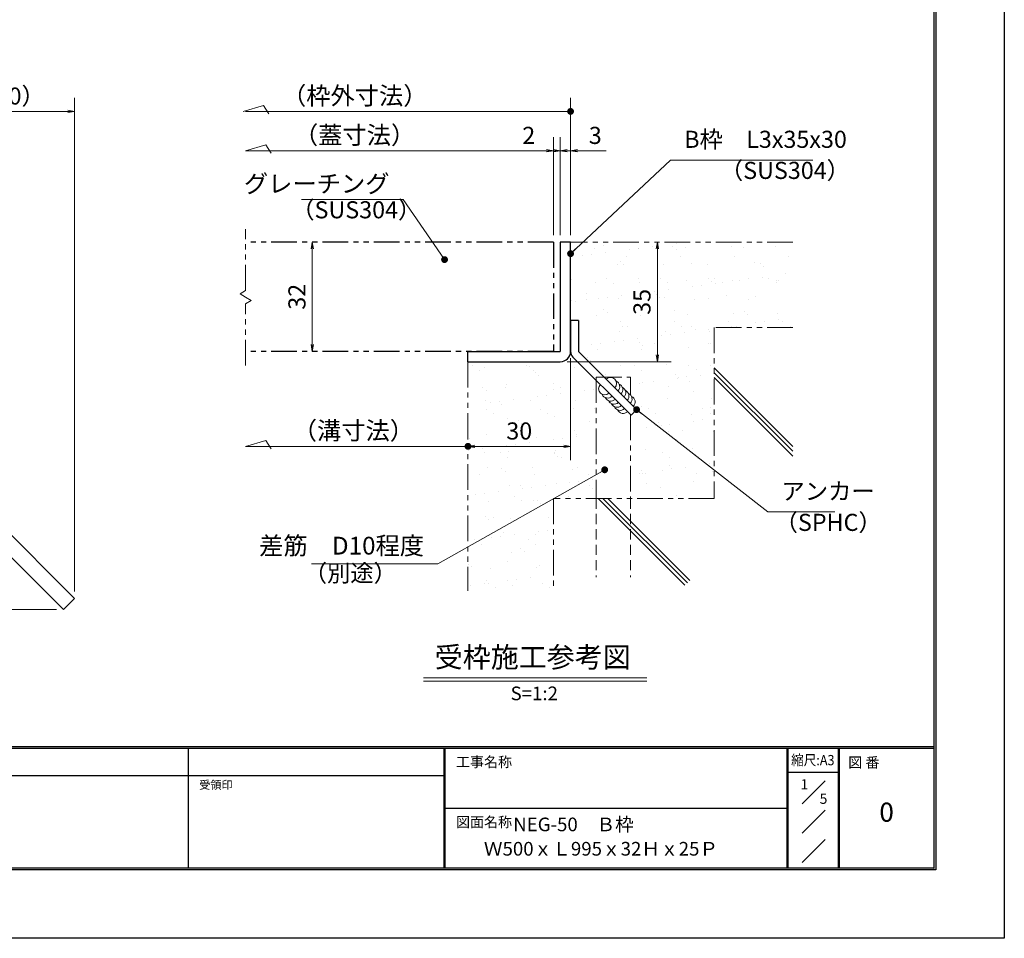
# Model space of a CAD drawing. Extents: x 0 to 2100, y 0 to 1485.
# Drawn here: x 1380 to 2100, y 0 to 672 of the extents above; entities that cross this region are included whole.
import ezdxf
from ezdxf.enums import TextEntityAlignment as Align

# ---------------------------------------------------------------- set-up
doc = ezdxf.new("R2010")
doc.units = 0
doc.header["$LTSCALE"] = 15
doc.header["$MEASUREMENT"] = 0
for name, pattern in [('CENTER', [2, 1.25, -0.25, 0.25, -0.25]), ('DASHED', [0.75, 0.5, -0.25]), ('PHANTOM', [2.5, 1.25, -0.25, 0.25, -0.25, 0.25, -0.25])]:
    doc.linetypes.add(name, pattern=pattern)
doc.layers.get('0').update_dxf_attribs({"color": 5, "linetype": 'CONTINUOUS'})
doc.layers.get('DEFPOINTS').update_dxf_attribs({"color": 250, "linetype": 'CONTINUOUS'})
for name, color, linetype in [('1-外形線', 7, 'CONTINUOUS'), ('2-中心線', 1, 'CENTER'), ('3-点\u3000線', 6, 'DASHED'), ('4-細\u3000線', 8, 'CONTINUOUS'), ('5-仮想線', 94, 'PHANTOM'), ('6-寸法文字', 7, 'CONTINUOUS'), ('7-図\u3000枠', 160, 'CONTINUOUS')]:
    doc.layers.add(name, color=color, linetype=linetype)
for name, color, linetype, lineweight in [('アンカー', 7, 'CONTINUOUS', 25), ('ハッチング', 253, 'CONTINUOUS', 15), ('寸法注釈', 30, 'CONTINUOUS', 18), ('想像線', 252, 'PHANTOM', 15), ('枠', 7, 'CONTINUOUS', 25), ('蓋', 5, 'CONTINUOUS', 25)]:
    doc.layers.add(name, color=color, linetype=linetype, lineweight=lineweight)
doc.styles.add('BIGFONT', font='romans.shx', dxfattribs={"width": 0.7336, "bigfont": 'extfont.shx'})
doc.styles.get("Standard").update_dxf_attribs({"font": 'ROMANS.SHX', "width": 0.8, "height": 12.5, "bigfont": 'EXTFONT.SHX'})
doc.styles.add('丸ゴシック', font='HGRSMP.TTF', dxfattribs={"width": 0.9})
doc.dimstyles.get("Standard").update_dxf_attribs({"dimscale": 5, "dimtxt": 12.5, "dimasz": 2, "dimexe": 0.5, "dimexo": 0.5, "dimgap": 0.5, "dimtad": 3, "dimdec": 4, "dimdsep": 46, "dimtxsty": 'Standard', "dimblk1": 'OPEN', "dimblk2": 'OPEN', "dimsah": 1, "dimcen": 0, "dimclrd": 30, "dimclre": 30, "dimclrt": 256, "dimadec": 4, "dimazin": 2, "dimtfac": 1, "dimtdec": 4, "dimtmove": 0, "dimatfit": 3, "dimldrblk": 'OPEN', "dimfxl": 0, "dimtolj": 1, "dimlwd": -1, "dimlwe": -1, "dimarcsym": 0})

# ---------------------------------------------------------------- blocks, each defined once
blk = doc.blocks.new('_Dot')
at = {"color": 0, "linetype": 'ByBlock', "lineweight": -2}
blk.add_line((-0.5, 0), (-1, 0), dxfattribs=at)
at = {"color": 0, "linetype": 'ByBlock', "const_width": 0.5}
blk.add_lwpolyline([(-0.25, 0, 1), (0.25, 0, 1)], format="xyb", close=True, dxfattribs=at)
blk = doc.blocks.new('*D103')
at = {"layer": 'DEFPOINTS', "color": 0}
for p in [(1545.45, 604.53), (1545.45, 517.85), (1782.95, 509.03)]:
    blk.add_point(p, dxfattribs=at)
at = {"layer": '寸法注釈', "color": 30}
for p, q in [((1782.95, 514.03), (1782.95, 614.53)), ((1777.95, 604.53), (1545.45, 604.53))]:
    blk.add_line(p, q, dxfattribs=at)
at = {"layer": '寸法注釈', "color": 30, "xscale": 5, "yscale": 5, "zscale": 5}
blk.add_blockref('_Dot', (1782.95, 604.53), dxfattribs=at)
at = {"layer": '寸法注釈', "color": 7, "insert": (1625.22, 616.03), "char_height": 13, "attachment_point": 5, "style": 'BIGFONT'}
blk.add_mtext('\\A1;（枠外寸法）', dxfattribs=at)
blk = doc.blocks.new('_None')
blk = doc.blocks.new('*D104')
at = {"layer": 'DEFPOINTS', "color": 0}
for p in [(1545.45, 575.75), (1545.45, 517.85), (1770.45, 509.03)]:
    blk.add_point(p, dxfattribs=at)
at = {"layer": '寸法注釈', "color": 30}
for p, q in [((1770.45, 514.03), (1770.45, 585.75)), ((1770.45, 575.75), (1545.45, 575.75))]:
    blk.add_line(p, q, dxfattribs=at)
at = {"layer": '寸法注釈', "color": 7, "insert": (1625.08, 587.25), "char_height": 13, "attachment_point": 5, "style": 'BIGFONT'}
blk.add_mtext('\\A1;（蓋寸法）', dxfattribs=at)
blk = doc.blocks.new('_OPEN')
at = {"color": 0, "linetype": 'ByBlock'}
for p, q in [((-1, 0.17), (0, 0)), ((0, 0), (-1, -0.17)), ((0, 0), (-1, 0))]:
    blk.add_line(p, q, dxfattribs=at)
blk = doc.blocks.new('*D105')
at = {"layer": 'DEFPOINTS', "color": 0}
for p in [(1782.95, 429.03), (1707.95, 393.64), (1707.95, 359.67)]:
    blk.add_point(p, dxfattribs=at)
at = {"layer": '寸法注釈', "color": 30}
for p, q in [((1782.95, 424.03), (1782.95, 349.67)), ((1777.95, 359.67), (1712.95, 359.67))]:
    blk.add_line(p, q, dxfattribs=at)
at = {"layer": '寸法注釈', "color": 30, "xscale": 5, "yscale": 5, "zscale": 5, "rotation": 180}
blk.add_blockref('_OPEN', (1707.95, 359.67), dxfattribs=at)
at = {"layer": '寸法注釈', "color": 30, "xscale": 5, "yscale": 5, "zscale": 5}
blk.add_blockref('_OPEN', (1782.95, 359.67), dxfattribs=at)
at = {"layer": '寸法注釈', "color": 7, "insert": (1745.45, 370.92), "char_height": 12.5, "attachment_point": 5, "style": 'BIGFONT'}
blk.add_mtext('\\A1;30', dxfattribs=at)
blk = doc.blocks.new('*D106')
at = {"layer": 'DEFPOINTS', "color": 0}
for p in [(1770.45, 575.75), (1770.45, 509.03), (1775.45, 509.03)]:
    blk.add_point(p, dxfattribs=at)
at = {"layer": '寸法注釈', "color": 30}
for p, q in [((1770.45, 514.03), (1770.45, 585.75)), ((1775.45, 514.03), (1775.45, 585.75)), ((1765.45, 575.75), (1744.34, 575.75)), ((1775.45, 575.75), (1770.45, 575.75)), ((1780.45, 575.75), (1785.45, 575.75))]:
    blk.add_line(p, q, dxfattribs=at)
at = {"layer": '寸法注釈', "color": 30, "xscale": 5, "yscale": 5, "zscale": 5}
blk.add_blockref('_OPEN', (1770.45, 575.75), dxfattribs=at)
at = {"layer": '寸法注釈', "color": 30, "xscale": 5, "yscale": 5, "zscale": 5, "rotation": 180}
blk.add_blockref('_OPEN', (1775.45, 575.75), dxfattribs=at)
at = {"layer": '寸法注釈', "color": 7, "insert": (1752.39, 587), "char_height": 12.5, "attachment_point": 5, "style": 'BIGFONT'}
blk.add_mtext('\\A1;2', dxfattribs=at)
blk = doc.blocks.new('*D107')
at = {"layer": 'DEFPOINTS', "color": 0}
for p in [(1545.45, 430.28), (1545.45, 359.67), (1707.95, 359.67)]:
    blk.add_point(p, dxfattribs=at)
at = {"layer": '寸法注釈', "color": 30}
for p, q in [((1707.95, 364.67), (1707.95, 369.67)), ((1702.95, 359.67), (1545.45, 359.67))]:
    blk.add_line(p, q, dxfattribs=at)
at = {"layer": '寸法注釈', "color": 30, "xscale": 5, "yscale": 5, "zscale": 5}
blk.add_blockref('_Dot', (1707.95, 359.67), dxfattribs=at)
at = {"layer": '寸法注釈', "color": 7, "insert": (1624.2, 371.17), "char_height": 13, "attachment_point": 5, "style": 'BIGFONT'}
blk.add_mtext('\\A1;（溝寸法）', dxfattribs=at)
blk = doc.blocks.new('*D108')
at = {"layer": 'DEFPOINTS', "color": 0}
for p in [(1593.74, 509.03), (1593.74, 429.03), (1594.19, 429.03)]:
    blk.add_point(p, dxfattribs=at)
at = {"layer": '寸法注釈', "color": 30}
blk.add_line((1594.19, 504.03), (1594.19, 434.03), dxfattribs=at)
at = {"layer": '寸法注釈', "color": 30, "xscale": 5, "yscale": 5, "zscale": 5}
for p, rotation in [((1594.19, 509.03), 90), ((1594.19, 429.03), 270)]:
    blk.add_blockref('_OPEN', p, dxfattribs=dict(at, rotation=rotation))
at = {"layer": '寸法注釈', "color": 7, "insert": (1582.94, 469.03), "char_height": 12.5, "attachment_point": 5, "rotation": 90, "style": 'BIGFONT'}
blk.add_mtext('\\A1;32', dxfattribs=at)
blk = doc.blocks.new('*D109')
at = {"layer": 'DEFPOINTS', "color": 0}
for p in [(1782.95, 575.75), (1775.45, 509.03), (1782.95, 509.03)]:
    blk.add_point(p, dxfattribs=at)
at = {"layer": '寸法注釈', "color": 30}
for p, q in [((1775.45, 514.03), (1775.45, 585.75)), ((1782.95, 514.03), (1782.95, 585.75)), ((1770.45, 575.75), (1765.45, 575.75)), ((1775.45, 575.75), (1782.95, 575.75)), ((1787.95, 575.75), (1809.06, 575.75))]:
    blk.add_line(p, q, dxfattribs=at)
at = {"layer": '寸法注釈', "color": 30, "xscale": 5, "yscale": 5, "zscale": 5}
blk.add_blockref('_OPEN', (1775.45, 575.75), dxfattribs=at)
at = {"layer": '寸法注釈', "color": 30, "xscale": 5, "yscale": 5, "zscale": 5, "rotation": 180}
blk.add_blockref('_OPEN', (1782.95, 575.75), dxfattribs=at)
at = {"layer": '寸法注釈', "color": 7, "insert": (1801.01, 587), "char_height": 12.5, "attachment_point": 5, "style": 'BIGFONT'}
blk.add_mtext('\\A1;3', dxfattribs=at)
blk = doc.blocks.new('*D110')
at = {"layer": 'DEFPOINTS', "color": 0}
for p in [(1782.95, 509.03), (1846.39, 509.03), (1775.45, 421.53)]:
    blk.add_point(p, dxfattribs=at)
at = {"layer": '寸法注釈', "color": 30}
for p, q in [((1846.39, 426.53), (1846.39, 504.03)), ((1780.45, 421.53), (1856.39, 421.53))]:
    blk.add_line(p, q, dxfattribs=at)
at = {"layer": '寸法注釈', "color": 30, "xscale": 5, "yscale": 5, "zscale": 5}
for p, rotation in [((1846.39, 509.03), 90), ((1846.39, 421.53), 270)]:
    blk.add_blockref('_OPEN', p, dxfattribs=dict(at, rotation=rotation))
at = {"layer": '寸法注釈', "color": 7, "insert": (1835.14, 465.28), "char_height": 12.5, "attachment_point": 5, "rotation": 90, "style": 'BIGFONT'}
blk.add_mtext('\\A1;35', dxfattribs=at)
blk = doc.blocks.new('*D111')
at = {"layer": 'DEFPOINTS', "color": 0}
for p in [(1420.45, 604.53), (1323.93, 508.69), (1420.45, 248.44)]:
    blk.add_point(p, dxfattribs=at)
at = {"layer": '寸法注釈', "color": 30}
for p, q in [((1323.93, 513.69), (1323.93, 614.53)), ((1420.45, 253.44), (1420.45, 614.53)), ((1328.93, 604.53), (1415.45, 604.53))]:
    blk.add_line(p, q, dxfattribs=at)
at = {"layer": '寸法注釈', "color": 30, "xscale": 5, "yscale": 5, "zscale": 5, "rotation": 180}
blk.add_blockref('_OPEN', (1323.93, 604.53), dxfattribs=at)
at = {"layer": '寸法注釈', "color": 30, "xscale": 5, "yscale": 5, "zscale": 5}
blk.add_blockref('_OPEN', (1420.45, 604.53), dxfattribs=at)
at = {"layer": '寸法注釈', "color": 7, "insert": (1372.19, 615.78), "char_height": 12.5, "attachment_point": 5, "style": 'BIGFONT'}
blk.add_mtext('\\A1;（20）', dxfattribs=at)
blk = doc.blocks.new('A$C6EB770D1')
at = {"layer": 'アンカー'}
for p, q in [((26.05, 19.3), (9.05, 2.3)), ((27.68, 17.68), (26.05, 19.3)), ((27.68, 17.68), (10.67, 0.67)), ((0, 2.3), (9.05, 2.3)), ((0, 2.3), (0, 0)), ((0, 0), (9.05, 0))]:
    blk.add_line(p, q, dxfattribs=at)
blk.add_arc((9.05, 2.3), 2.3, 270, 315, dxfattribs=at)
blk = doc.blocks.new('*D117')
at = {"layer": 'DEFPOINTS', "color": 0}
for p in [(1083.7, 333.69), (1173.93, 333.69), (1412.32, 240.3)]:
    blk.add_point(p, dxfattribs=at)
at = {"layer": '寸法注釈', "color": 30}
for p, q in [((1168.93, 333.69), (1073.7, 333.69)), ((1083.7, 245.3), (1083.7, 328.69)), ((1407.32, 240.3), (1073.7, 240.3))]:
    blk.add_line(p, q, dxfattribs=at)
at = {"layer": '寸法注釈', "color": 30, "xscale": 5, "yscale": 5, "zscale": 5}
for p, rotation in [((1083.7, 333.69), 90), ((1083.7, 240.3), 270)]:
    blk.add_blockref('_OPEN', p, dxfattribs=dict(at, rotation=rotation))
at = {"layer": '寸法注釈', "color": 7, "insert": (1072.45, 287), "char_height": 12.5, "attachment_point": 5, "rotation": 90, "style": 'BIGFONT'}
blk.add_mtext('\\A1;（20）', dxfattribs=at)

msp = doc.modelspace()

# ---------------------------------------------------------------- hatches: boundary and pattern name
at = {"layer": 'ハッチング'}
h = msp.add_hatch(dxfattribs=at)
h.set_pattern_fill('AR-SAND', color=256, scale=0.5, style=0)
h.set_pattern_definition([(37.5, (1647.695, -440.656), (-0.8, 24.47066), [0, -19.304, 0, -21.59, 0, -20.6375]), (7.5, (1647.695, -440.656), (22.4762, 35.8413), [0, -10.414, 0, -17.399, 0, -6.6675]), (327.5, (1632.074, -440.656), (39.5496, 0.07186), [0, -6.35, 0, -22.86, 0, -29.845]), (317.5, (1632.074, -440.656), (38.1778, 11.1465), [0, -3.175, 0, -14.986, 0, -17.145])])
h.paths.add_polyline_path([(1945.45, 509.03), (1782.95, 509.03), (1782.95, 451.65), (1788.7, 451.65), (1788.7, 429.03), (1807.45, 410.28), (1826.7, 410.28), (1826.7, 397.32, -0.081826), (1827.5, 396.11, -0.525984), (1828.83, 388.9), (1831.21, 386.52), (1827.14, 382.45), (1826.7, 382.9), (1826.7, 321.53), (1887.95, 321.53), (1887.95, 446.53), (1945.45, 446.53)])
h.paths.add_polyline_path([(1770.45, 321.53), (1801.7, 321.53), (1801.7, 407.9), (1784.63, 424.96, -0.198912), (1782.95, 429.03, -0.414214), (1775.45, 421.53), (1707.95, 421.53), (1707.95, 254.03), (1770.45, 254.03)])
h.paths.add_polyline_path([(1825.77, 454.73), (1825.77, 475.83), (1844.52, 475.83), (1844.52, 454.73)], flags=24)
h.paths.add_polyline_path([(1734.9, 380.3), (1756, 380.3), (1756, 361.55), (1734.9, 361.55)], flags=24)

# ---------------------------------------------------------------- linework, layer by layer
at = {"layer": '1-外形線'}
msp.add_line((2048.55, 51.25), (2048.75, 51.25), dxfattribs=at)
at = {"layer": '2-中心線'}
msp.add_line((2048.55, 51.25), (2048.75, 51.25), dxfattribs=at)
at = {"layer": '3-点\u3000線'}
msp.add_line((2048.55, 51.25), (2048.75, 51.25), dxfattribs=at)
at = {"layer": '4-細\u3000線'}
msp.add_line((2048.55, 51.25), (2048.75, 51.25), dxfattribs=at)
at = {"layer": '5-仮想線'}
msp.add_line((2048.55, 51.25), (2048.75, 51.25), dxfattribs=at)
at = {"layer": '6-寸法文字'}
msp.add_line((2048.55, 51.25), (2048.75, 51.25), dxfattribs=at)
at = {"layer": '7-図\u3000枠', "color": 253}
for p, q in [((2048.75, 51.25), (2048.75, 1433.75)), ((2050, 1435), (2050, 50)), ((2048.75, 140), (76.25, 140)), ((2048.75, 138.75), (76.25, 138.75)), ((1503.75, 51.25), (1503.75, 138.75)), ((1690.5, 51.25), (1690.5, 138.75)), ((1691.25, 51.25), (1691.25, 138.75)), ((1941.25, 51.25), (1941.25, 138.75)), ((1942, 51.25), (1942, 138.75)), ((1978.75, 51.25), (1978.75, 138.75)), ((1979.5, 51.25), (1979.5, 138.75)), ((1690.5, 118.75), (1166.25, 118.75)), ((1978.75, 121.25), (1942, 121.25)), ((1969.08, 115.21), (1952.22, 98.34)), ((1941.25, 95), (1691.25, 95)), ((1969.08, 93.73), (1952.22, 76.86)), ((1969.08, 72.26), (1952.22, 55.39)), ((2048.75, 51.25), (76.25, 51.25)), ((2050, 50), (75, 50))]:
    msp.add_line(p, q, dxfattribs=at)
at = {"layer": '7-図\u3000枠'}
msp.add_line((2048.55, 51.25), (2048.75, 51.25), dxfattribs=at)
at = {"layer": 'DEFPOINTS'}
for p, q in [((2100, 1485), (2100, 0)), ((2048.55, 51.25), (2048.75, 51.25)), ((2100, 0), (0, 0))]:
    msp.add_line(p, q, dxfattribs=at)
at = {"layer": 'ハッチング'}
for p, q in [((1887.95, 417.06), (1945.45, 359.56)), ((1887.95, 413.53), (1945.45, 356.03)), ((1887.95, 409.99), (1945.45, 352.49)), ((1803.13, 321.53), (1866.54, 258.12)), ((1806.66, 321.53), (1868.31, 259.89)), ((1810.2, 321.53), (1870.08, 261.65))]:
    msp.add_line(p, q, dxfattribs=at)
at = {"layer": '寸法注釈'}
for p, q in [((1543.75, 604.53), (1558.55, 608.85)), ((1558.55, 608.85), (1562.38, 602.78)), ((1545.45, 575.75), (1560.25, 580.07)), ((1560.25, 580.07), (1564.08, 574)), ((1545.45, 359.67), (1560.25, 364)), ((1560.25, 364), (1564.08, 357.93)), ((1675.57, 190.4), (1838.65, 190.4)), ((1675.57, 187.9), (1838.65, 187.9))]:
    msp.add_line(p, q, dxfattribs=at)
at = {"layer": '想像線'}
for p, q in [((1545.45, 473.7), (1545.45, 518.37)), ((1945.45, 509.03), (1782.95, 509.03)), ((1545.45, 473.7), (1541.52, 471.07)), ((1541.52, 471.07), (1545.45, 468.74)), ((1549.38, 466.41), (1545.45, 468.74)), ((1545.45, 463.78), (1549.38, 466.41)), ((1545.45, 418.82), (1545.45, 463.78)), ((1887.95, 446.53), (1887.95, 321.53)), ((1945.45, 446.53), (1887.95, 446.53)), ((1707.95, 421.53), (1707.95, 254.03)), ((1801.7, 410.28), (1801.7, 321.53)), ((1801.7, 410.28), (1826.7, 410.28)), ((1826.7, 410.28), (1826.7, 397.32)), ((1826.7, 382.9), (1826.7, 321.53)), ((1770.45, 321.53), (1770.45, 254.03)), ((1887.95, 321.53), (1770.45, 321.53))]:
    msp.add_line(p, q, dxfattribs=at)
at = {"layer": '想像線', "linetype": 'DASHED'}
for p, q in [((1801.7, 321.53), (1801.7, 264.03)), ((1826.7, 321.53), (1826.7, 264.03))]:
    msp.add_line(p, q, dxfattribs=at)
at = {"layer": '想像線', "linetype": 'ByBlock', "ltscale": 10}
for centre, start, end in [((1807.89, 401.7), 135, 315), ((1812.15, 405.58), 315, 135), ((1814.41, 403.32), 315, 65.97458), ((1816.66, 401.07), 315, 65.97458), ((1810.15, 399.45), 204.02542, 315), ((1818.92, 398.81), 315, 65.97458), ((1821.17, 396.56), 315, 65.97458), ((1823.43, 394.3), 315, 65.97458), ((1825.68, 392.05), 315, 65.97458), ((1812.4, 397.19), 204.02542, 315), ((1814.66, 394.94), 204.02542, 315), ((1816.91, 392.68), 204.02542, 315), ((1819.17, 390.43), 204.02542, 315), ((1821.42, 388.17), 204.02542, 315)]:
    msp.add_arc(centre, 4.46, start, end, dxfattribs=at)
at = {"layer": '枠'}
for p, q in [((1775.45, 509.03), (1775.45, 429.03)), ((1782.95, 509.03), (1775.45, 509.03)), ((1782.95, 429.03), (1782.95, 509.03)), ((1782.95, 451.65), (1782.95, 429.03)), ((1788.7, 451.65), (1782.95, 451.65)), ((1788.7, 451.65), (1788.7, 429.03)), ((1707.95, 429.03), (1775.45, 429.03)), ((1707.95, 421.53), (1707.95, 429.03)), ((1827.14, 382.45), (1784.63, 424.96)), ((1831.21, 386.52), (1788.7, 429.03)), ((1707.95, 421.53), (1775.45, 421.53)), ((1827.14, 382.45), (1831.21, 386.52))]:
    msp.add_line(p, q, dxfattribs=at)
for centre, radius, start, end in [((1775.45, 429.03), 7.5, 270, 0), ((1788.7, 429.03), 5.75, 180, 225)]:
    msp.add_arc(centre, radius, start, end, dxfattribs=at)
at = {"layer": '蓋', "linetype": 'PHANTOM'}
for p, q in [((1770.45, 509.03), (1545.45, 509.03)), ((1770.45, 509.03), (1770.45, 429.03)), ((1770.45, 429.03), (1545.45, 429.03))]:
    msp.add_line(p, q, dxfattribs=at)

# ---------------------------------------------------------------- block references
at = {"layer": 'アンカー', "xscale": 5, "yscale": 5, "zscale": 5, "rotation": 270}
msp.add_blockref('A$C6EB770D1', (1323.93, 378.69), dxfattribs=at)

# ---------------------------------------------------------------- texts
at = {"layer": '7-図\u3000枠', "color": 0}
for s, height, p in [('工事名称', 7.5, (1699.24, 125.17)), ('図 番', 7.5, (1985.94, 124.81)), ('受領印', 6, (1511.44, 109.19)), ('図面名称', 7.5, (1699.24, 81.26))]:
    msp.add_text(s, height=height, dxfattribs=at).set_placement(p)
at = {"layer": '7-図\u3000枠', "color": 0, "width": 0.9}
msp.add_text('縮尺:A3', height=7.5, dxfattribs=at).set_placement((1960.03, 126.53), align=Align.CENTER)
at = {"layer": '7-図\u3000枠'}
for s, height, p in [('1', 7.5, (1953.93, 108.85)), ('5', 7.5, (1967.83, 98.31)), ('0', 14, (2013.97, 85.22))]:
    msp.add_text(s, height=height, dxfattribs=at).set_placement(p, align=Align.CENTER)
for s, p in [('NEG-50\u3000Ｂ枠', (1741.04, 78.27)), ('Ｗ500ｘＬ995ｘ32Ｈｘ25Ｐ', (1719.58, 60.46))]:
    msp.add_text(s, height=10, dxfattribs=at).set_placement(p)
at = {"layer": '寸法注釈', "color": 7, "style": '丸ゴシック'}
for s, height, p in [('受枠施工参考図', 15, (1755.3, 203.64)), ('S=1:2', 10, (1756.42, 177.77))]:
    msp.add_text(s, height=height, dxfattribs=at).set_placement(p, align=Align.MIDDLE)
at = {"layer": '寸法注釈', "color": 7, "style": 'BIGFONT'}
for s, insert, char_height, attachment_point in [('B枠\u3000L3x35x30', (1866.03, 574), 12.5, 7), ('（SUS304）', (1892.1, 551.26), 12.5, 7), ('\\A1;グレーチング', (1650.59, 545.21), 13, 9), ('（SUS304）', (1578.77, 522.47), 12.5, 7), ('アンカー', (1937.08, 316.73), 12.5, 7), ('（SPHC）', (1932.09, 293.94), 12.5, 7), ('差筋\u3000D10程度', (1675.88, 285.38), 13, 6), ('（別途）', (1587.87, 256.82), 12.5, 7)]:
    msp.add_mtext(s, dxfattribs=dict(at, insert=insert, char_height=char_height, attachment_point=attachment_point))

# ---------------------------------------------------------------- dimensions: what is measured, and where the dimension line sits
at = {"layer": '寸法注釈'}
dim = msp.add_linear_dim(base=(1420.45, 604.53), p1=(1323.93, 508.69), p2=(1420.45, 248.44), text='（20）', dimstyle='Standard', override={"dimscale": 5, "dimtxt": 2.5, "dimasz": 1, "dimexe": 2, "dimexo": 1, "dimgap": 1, "dimtad": 3, "dimtih": 0, "dimtoh": 0, "dimdec": 1, "dimlfac": 0.2, "dimzin": 8, "dimtxsty": 'BIGFONT', "dimblk": 'Dot', "dimcen": -0.09, "dimclrd": 30, "dimclre": 30, "dimclrt": 7, "dimadec": 1, "dimtdec": 1, "dimtofl": 1, "dimldrblk": 'Dot', "dimtvp": 1, "dimtzin": 8}, dxfattribs=at)
dim.commit()
dim.dimension.update_dxf_attribs({"geometry": '*D111', "text_midpoint": (1372.19, 615.78)})
for base, p1, p2, text, override, picture, middle in [((1545.45, 604.53), (1782.95, 509.03), (1545.45, 517.85), '（枠外寸法）', {"dimscale": 5, "dimtxt": 2.6, "dimasz": 1, "dimexe": 2, "dimexo": 1, "dimgap": 1, "dimtad": 3, "dimtih": 0, "dimtoh": 0, "dimdec": 1, "dimlfac": 0.2, "dimzin": 8, "dimtxsty": 'BIGFONT', "dimblk1": 'Dot', "dimblk2": 'None', "dimsah": 1, "dimcen": -0.09, "dimse1": 0, "dimse2": 1, "dimclrd": 30, "dimclre": 30, "dimclrt": 7, "dimadec": 1, "dimtdec": 1, "dimtofl": 1, "dimldrblk": 'Dot', "dimtvp": 1, "dimtzin": 8}, '*D103', (1625.22, 604.53)), ((1545.45, 575.75), (1770.45, 509.03), (1545.45, 517.85), '（蓋寸法）', {"dimscale": 5, "dimtxt": 2.6, "dimasz": 1, "dimexe": 2, "dimexo": 1, "dimgap": 1, "dimtad": 3, "dimtih": 0, "dimtoh": 0, "dimdec": 1, "dimlfac": 0.2, "dimzin": 8, "dimtxsty": 'BIGFONT', "dimblk1": 'None', "dimblk2": 'None', "dimsah": 1, "dimcen": -0.09, "dimse1": 0, "dimse2": 1, "dimclrd": 30, "dimclre": 30, "dimclrt": 7, "dimadec": 1, "dimtdec": 1, "dimtofl": 1, "dimldrblk": 'Dot', "dimtvp": 1, "dimtzin": 8}, '*D104', (1625.08, 575.75)), ((1545.45, 359.67), (1707.95, 359.67), (1545.45, 430.28), '（溝寸法）', {"dimscale": 5, "dimtxt": 2.6, "dimasz": 1, "dimexe": 2, "dimexo": 1, "dimgap": 1, "dimtad": 3, "dimtih": 0, "dimtoh": 0, "dimdec": 1, "dimlfac": 0.2, "dimzin": 8, "dimtxsty": 'BIGFONT', "dimblk1": 'Dot', "dimblk2": 'None', "dimsah": 1, "dimcen": -0.09, "dimse2": 1, "dimclrd": 30, "dimclre": 30, "dimclrt": 7, "dimadec": 1, "dimtdec": 1, "dimtofl": 1, "dimldrblk": 'Dot', "dimtvp": 1, "dimtzin": 8}, '*D107', (1624.2, 359.67))]:
    dim = msp.add_linear_dim(base=base, p1=p1, p2=p2, text=text, dimstyle='Standard', override=override, dxfattribs=at)
    dim.commit()
    dim.dimension.update_dxf_attribs({"geometry": picture, "text_midpoint": middle, "dimtype": 160})
for base, p1, p2, override, picture, middle in [((1770.45, 575.75), (1775.45, 509.03), (1770.45, 509.03), {"dimscale": 5, "dimtxt": 2.5, "dimasz": 1, "dimexe": 2, "dimexo": 1, "dimgap": 1, "dimtad": 3, "dimtih": 0, "dimtoh": 0, "dimdec": 1, "dimlfac": 0.4, "dimzin": 8, "dimtxsty": 'BIGFONT', "dimblk": 'Dot', "dimcen": -0.09, "dimclrd": 30, "dimclre": 30, "dimclrt": 7, "dimadec": 1, "dimtdec": 1, "dimtofl": 1, "dimldrblk": 'Dot', "dimtvp": 1, "dimtzin": 8}, '*D106', (1752.39, 587)), ((1782.95, 575.75), (1775.45, 509.03), (1782.95, 509.03), {"dimscale": 5, "dimtxt": 2.5, "dimasz": 1, "dimexe": 2, "dimexo": 1, "dimgap": 1, "dimtad": 3, "dimtih": 0, "dimtoh": 0, "dimdec": 1, "dimlfac": 0.4, "dimzin": 8, "dimtxsty": 'BIGFONT', "dimblk": 'Dot', "dimcen": -0.09, "dimclrd": 30, "dimclre": 30, "dimclrt": 7, "dimadec": 1, "dimtdec": 1, "dimtofl": 1, "dimldrblk": 'Dot', "dimtvp": 1, "dimtzin": 8}, '*D109', (1801.01, 587)), ((1707.95, 359.67), (1782.95, 429.03), (1707.95, 393.64), {"dimscale": 5, "dimtxt": 2.5, "dimasz": 1, "dimexe": 2, "dimexo": 1, "dimgap": 1, "dimtad": 3, "dimtih": 0, "dimtoh": 0, "dimdec": 1, "dimlfac": 0.4, "dimzin": 8, "dimtxsty": 'BIGFONT', "dimblk": 'Dot', "dimcen": -0.09, "dimse1": 0, "dimse2": 1, "dimclrd": 30, "dimclre": 30, "dimclrt": 7, "dimadec": 1, "dimtdec": 1, "dimtofl": 1, "dimldrblk": 'Dot', "dimtvp": 1, "dimtzin": 8}, '*D105', (1745.45, 370.92))]:
    dim = msp.add_linear_dim(base=base, p1=p1, p2=p2, dimstyle='Standard', override=override, dxfattribs=at)
    dim.commit()
    dim.dimension.update_dxf_attribs({"geometry": picture, "text_midpoint": middle})
for base, p1, p2, override, picture, middle in [((1594.19, 429.03), (1593.74, 509.03), (1593.74, 429.03), {"dimscale": 5, "dimtxt": 2.5, "dimasz": 1, "dimexe": 2, "dimexo": 1, "dimgap": 1, "dimtad": 3, "dimtih": 0, "dimtoh": 0, "dimdec": 1, "dimlfac": 0.4, "dimzin": 8, "dimtxsty": 'BIGFONT', "dimblk": 'Dot', "dimcen": -0.09, "dimse1": 1, "dimse2": 1, "dimclrd": 30, "dimclre": 30, "dimclrt": 7, "dimadec": 1, "dimtdec": 1, "dimtofl": 1, "dimldrblk": 'Dot', "dimtvp": 1, "dimtzin": 8}, '*D108', (1582.94, 469.03)), ((1846.39, 509.03), (1775.45, 421.53), (1782.95, 509.03), {"dimscale": 5, "dimtxt": 2.5, "dimasz": 1, "dimexe": 2, "dimexo": 1, "dimgap": 1, "dimtad": 3, "dimtih": 0, "dimtoh": 0, "dimdec": 1, "dimlfac": 0.4, "dimzin": 8, "dimtxsty": 'BIGFONT', "dimblk": 'Dot', "dimcen": -0.09, "dimse1": 0, "dimse2": 1, "dimclrd": 30, "dimclre": 30, "dimclrt": 7, "dimadec": 1, "dimtdec": 1, "dimtofl": 1, "dimldrblk": 'Dot', "dimtvp": 1, "dimtzin": 8}, '*D110', (1835.14, 465.28))]:
    dim = msp.add_linear_dim(base=base, p1=p1, p2=p2, angle=90, dimstyle='Standard', override=override, dxfattribs=at)
    dim.commit()
    dim.dimension.update_dxf_attribs({"geometry": picture, "text_midpoint": middle})
dim = msp.add_linear_dim(base=(1083.7, 333.69), p1=(1412.32, 240.3), p2=(1173.93, 333.69), angle=90, text='（20）', dimstyle='Standard', override={"dimscale": 5, "dimtxt": 2.5, "dimasz": 1, "dimexe": 2, "dimexo": 1, "dimgap": 1, "dimtad": 3, "dimtih": 0, "dimtoh": 0, "dimdec": 1, "dimlfac": 0.2, "dimzin": 8, "dimtxsty": 'BIGFONT', "dimblk": 'Dot', "dimcen": -0.09, "dimclrd": 30, "dimclre": 30, "dimclrt": 7, "dimadec": 1, "dimtdec": 1, "dimtofl": 1, "dimldrblk": 'Dot', "dimtvp": 1, "dimtzin": 8}, dxfattribs=at)
dim.commit()
dim.dimension.update_dxf_attribs({"geometry": '*D117', "text_midpoint": (1072.45, 287)})

# ---------------------------------------------------------------- leaders
at = {"layer": '寸法注釈', "annotation_type": 0, "has_hookline": 1}
for points, override, hookline_direction, text_width in [([(1782.95, 500.54), (1856.03, 569), (1861.03, 569)], {"dimscale": 5, "dimtxt": 2.5, "dimasz": 1, "dimexe": 2, "dimexo": 1, "dimgap": 1, "dimtad": 3, "dimtih": 0, "dimtoh": 0, "dimdec": 1, "dimlfac": 0.2, "dimzin": 8, "dimtxsty": 'BIGFONT', "dimcen": -0.09, "dimclrd": 30, "dimclre": 30, "dimclrt": 7, "dimadec": 1, "dimtdec": 1, "dimtofl": 1, "dimldrblk": 'Dot', "dimtvp": 1, "dimtzin": 8}, 0, 94.06), ([(1690.85, 496.21), (1660.59, 540.21), (1655.59, 540.21)], {"dimscale": 5, "dimtxt": 2.6, "dimasz": 1, "dimexe": 2, "dimexo": 1, "dimgap": 1, "dimtad": 3, "dimtih": 0, "dimtoh": 0, "dimdec": 1, "dimlfac": 0.2, "dimzin": 8, "dimtxsty": 'BIGFONT', "dimcen": -0.09, "dimse2": 1, "dimclrd": 30, "dimclre": 30, "dimclrt": 7, "dimadec": 1, "dimtdec": 1, "dimtofl": 1, "dimldrblk": 'Dot', "dimtvp": 1, "dimtzin": 8}, 1, 64.21), ([(1831.21, 386.52), (1927.08, 311.73), (1932.08, 311.73)], {"dimscale": 5, "dimtxt": 2.5, "dimasz": 1, "dimexe": 2, "dimexo": 1, "dimgap": 1, "dimtad": 3, "dimtih": 0, "dimtoh": 0, "dimdec": 1, "dimlfac": 0.2, "dimzin": 8, "dimtxsty": 'BIGFONT', "dimcen": -0.09, "dimclrd": 30, "dimclre": 30, "dimclrt": 7, "dimadec": 1, "dimtdec": 1, "dimtofl": 1, "dimldrblk": 'Dot', "dimtvp": 1, "dimtzin": 8}, 0, 39.13), ([(1807.9, 342.53), (1685.88, 273.88), (1680.88, 273.88)], {"dimscale": 5, "dimtxt": 2.6, "dimasz": 1, "dimexe": 2, "dimexo": 1, "dimgap": 1, "dimtad": 3, "dimtih": 0, "dimtoh": 0, "dimdec": 1, "dimlfac": 0.2, "dimzin": 8, "dimtxsty": 'BIGFONT', "dimcen": -0.09, "dimse2": 1, "dimclrd": 30, "dimclre": 30, "dimclrt": 7, "dimadec": 1, "dimtdec": 1, "dimtofl": 1, "dimldrblk": 'Dot', "dimtvp": 1, "dimtzin": 8}, 1, 82.38)]:
    msp.add_leader(points, dimstyle='Standard', override=override, dxfattribs=dict(at, hookline_direction=hookline_direction, text_width=text_width))

doc.saveas('drawing.dxf')
